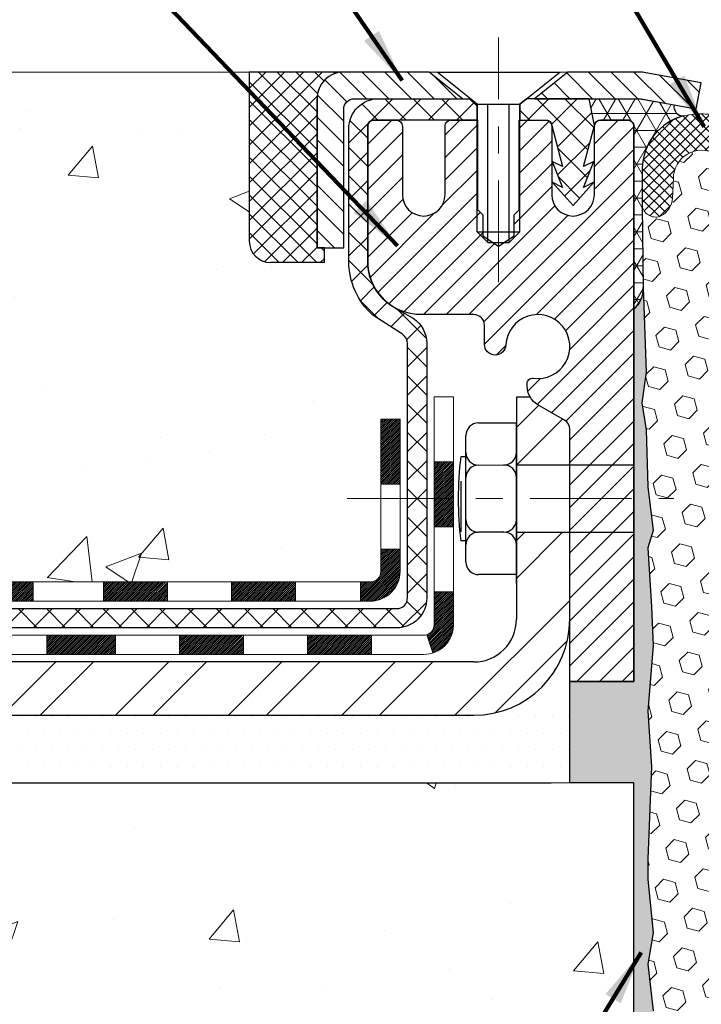
# Model space of a CAD drawing. Extents: x 268 to 2303, y 568 to 3799.
# Drawn here: x 282 to 284, y 1403 to 1407 of the extents above; entities that cross this region are included whole.
import ezdxf

# ---------------------------------------------------------------- set-up
doc = ezdxf.new("R2010")
doc.units = 0
doc.header["$LTSCALE"] = 5
doc.header["$MEASUREMENT"] = 0
doc.linetypes.add('CENTERX2', pattern=[4, 2.5, -0.5, 0.5, -0.5])
doc.layers.get('0').update_dxf_attribs({"linetype": 'CONTINUOUS'})
for name, color, linetype, lineweight in [('CENTERLINE - L', 1, 'CENTERX2', 18), ('CONCRETE - H', 130, 'CONTINUOUS', 15), ('CONCRETE - L', 132, 'CONTINUOUS', 20), ('CORNER BEAD - H', 50, 'CONTINUOUS', 15), ('CORNER BEAD - L', 52, 'CONTINUOUS', 25), ('DECK COAT - H', 20, 'CONTINUOUS', 20), ('DECK COAT - L', 22, 'CONTINUOUS', 18), ('EPOXY ADHESIVE - H', 50, 'CONTINUOUS', 15), ('EPOXY ADHESIVE - L', 52, 'CONTINUOUS', 25), ('FOAM INSERT -  H', 150, 'CONTINUOUS', 9), ('MIG CAPPING STRIP - H', 251, 'CONTINUOUS', 20), ('MIG CAPPING STRIP - L', 7, 'CONTINUOUS', 25), ('MIG FOOT - H', 251, 'CONTINUOUS', 20), ('MIG FOOT - L', 7, 'CONTINUOUS', 25), ('MIG RETAINER - H', 251, 'CONTINUOUS', 15), ('MIG RETAINER - L', 7, 'CONTINUOUS', 25), ('PVC SIDESHEET - H', 150, 'CONTINUOUS', 20), ('PVC SIDESHEET - L', 150, 'CONTINUOUS', 25), ('SCREW - L', 12, 'CONTINUOUS', 25), ('SEALANT - H', 50, 'CONTINUOUS', 15), ('SEALANT - L', 52, 'CONTINUOUS', 25), ('SETTING BED - H', 210, 'CONTINUOUS', 15), ('SETTING BED - L', 212, 'CONTINUOUS', 25), ('SILICONE BELLOWS - H', 20, 'CONTINUOUS', 15), ('SILICONE BELLOWS - L', 22, 'CONTINUOUS', 20), ('TEXT - 4', 241, 'CONTINUOUS', 25)]:
    doc.layers.add(name, color=color, linetype=linetype, lineweight=lineweight)
doc.layers.add('METAL7', color=7, linetype='CONTINUOUS')
doc.layers.add('SEALANT', color=1, linetype='CONTINUOUS')
doc.styles.add('ROMANS', font='romans', dxfattribs={"width": 0.9})
doc.dimstyles.get("Standard").update_dxf_attribs({"dimtxt": 0.18, "dimasz": 0.18, "dimexe": 0.18, "dimexo": 0.0625, "dimgap": 0.09, "dimtad": 0, "dimtih": 1, "dimtoh": 1, "dimdec": 4, "dimzin": 0, "dimdsep": 46, "dimtxsty": 'Standard', "dimcen": 0.09, "dimadec": 0, "dimazin": 0, "dimtfac": 1, "dimtdec": 4, "dimtofl": 0, "dimtmove": 0, "dimatfit": 3, "dimfxl": 1, "dimtolj": 1, "dimtzin": 0, "dimarcsym": 0})
pattern_1 = [(50, (459.4831, 1635.0841), (1.344863, -0.1176603), [0.140625, -1.546875]), (355, (459.483, 1635.0841), (-0.260159, 1.41036), [0.1125, -1.2375]), (100.45144, (459.5951, 1635.0743), (1.084704, 1.2927), [0.119513, -1.3146415]), (46.1842, (459.483, 1635.4591), (2.0010775, -0.310349), [0.210937, -2.320312]), (96.6356, (459.6498, 1635.4333), (1.752491, 1.826472), [0.17927, -1.971963]), (351.1842, (459.483, 1635.4591), (1.752491, 1.826472), [0.16875, -1.85625]), (21, (459.6706, 1635.3654), (1.1192007, -0.7549104), [0.140625, -1.546875]), (326, (459.6706, 1635.3654), (0.456216, 1.3596563), [0.1125, -1.2375]), (71.45144, (459.7638, 1635.3025), (1.575417, 0.604746), [0.119513, -1.3146415]), (37.5, (459.48306, 1635.08413), (0.0227997, 0.624176), [0, -1.2225, 0, -1.25625, 0, -1.2421875]), (7.5, (459.48306, 1635.0841), (0.4932554, 0.739522), [0, -0.71625, 0, -1.194375, 0, -0.4734375]), (327.5, (459.06494, 1635.08413), (1.0009171, -0.0422904), [0, -0.46875, 0, -1.4625, 0, -1.940625]), (317.5, (458.8774, 1635.0841), (1.093474, 0.1876968), [0, -0.609375, 0, -0.97125, 0, -1.378125])]

# ---------------------------------------------------------------- blocks, each defined once
blk = doc.blocks.new('*X12')
at = {"color": 0}
for p, q in [((1237.986, 929.296), (1237.974, 929.308)), ((1238.537, 929.178), (1238.668, 929.308)), ((1239.602, 928.475), (1240.435, 929.308)), ((1246.589, 922.461), (1239.742, 929.308)), ((1240.191, 927.296), (1242.203, 929.308)), ((1240.239, 923.808), (1245.739, 929.308)), ((1240.239, 925.576), (1243.971, 929.308)), ((1246.589, 924.229), (1241.509, 929.308)), ((1246.589, 925.997), (1243.277, 929.308)), ((1246.589, 927.765), (1245.045, 929.308)), ((1240.239, 922.041), (1246.589, 928.391)), ((1246.589, 920.694), (1240.226, 927.056)), ((1240.239, 920.273), (1246.589, 926.623)), ((1246.589, 918.926), (1240.239, 925.276)), ((1240.239, 918.505), (1246.589, 924.855)), ((1246.589, 917.158), (1240.239, 923.508)), ((1240.239, 916.737), (1246.589, 923.087)), ((1246.589, 915.39), (1240.239, 921.74)), ((1240.239, 914.97), (1246.589, 921.32)), ((1246.589, 913.623), (1240.239, 919.973)), ((1240.239, 913.202), (1246.589, 919.552)), ((1246.193, 912.25), (1240.239, 918.205)), ((1240.249, 911.445), (1246.589, 917.784)), ((1245.151, 911.525), (1240.239, 916.437)), ((1242.017, 911.445), (1246.589, 916.016)), ((1243.463, 911.445), (1240.239, 914.669)), ((1243.785, 911.445), (1246.589, 914.248)), ((1239.539, 912.502), (1239.845, 912.808)), ((1241.696, 911.445), (1240.239, 912.901)), ((1239.928, 911.445), (1239.539, 911.834))]:
    blk.add_line(p, q, dxfattribs=at)
blk = doc.blocks.new('*X11')
at = {"color": 0}
for p, q in [((1133.863, 902.604), (1131.388, 905.08)), ((1135.984, 902.604), (1133.484, 905.104)), ((1138.106, 902.604), (1135.606, 905.104)), ((1140.227, 902.604), (1137.727, 905.104)), ((1155.076, 902.604), (1152.648, 905.032)), ((1157.198, 902.604), (1154.698, 905.104)), ((1159.319, 902.604), (1156.819, 905.104)), ((1161.869, 902.176), (1158.94, 905.104)), ((1132.033, 902.313), (1129.972, 904.374)), ((1142.348, 902.604), (1140.288, 904.665)), ((1164.461, 901.705), (1161.356, 904.81)), ((1165.076, 903.211), (1163.948, 904.339)), ((1152.955, 902.604), (1151.47, 904.089)), ((1131.739, 900.486), (1129.264, 902.961)), ((1150.834, 902.604), (1150.291, 903.147)), ((1131.739, 898.365), (1129.239, 900.865)), ((1131.739, 896.244), (1129.239, 898.744)), ((1131.739, 894.122), (1129.239, 896.622)), ((1131.739, 892.001), (1129.239, 894.501)), ((1131.739, 889.88), (1129.239, 892.38)), ((1130.893, 888.604), (1129.239, 890.258))]:
    blk.add_line(p, q, dxfattribs=at)

msp = doc.modelspace()

# ---------------------------------------------------------------- hatches: boundary and pattern name
at = {"layer": 'CONCRETE - H'}
h = msp.add_hatch(dxfattribs=at)
h.set_pattern_fill('AR-CONC', color=256, scale=0.1875)
h.set_pattern_definition(pattern_1)
edge = h.paths.add_edge_path()
edge.add_spline(control_points=[(277.99385, 1406.77427), (277.45451, 1406.78007), (280.68001, 1404.83806), (276.84164, 1405.18517), (276.99811, 1404.14927)], knot_values=[0, 0, 0, 0, 1.430035, 3.8353828, 3.8353828, 3.8353828, 3.8353828], degree=3, periodic=0)
edge.add_line((276.99811, 1404.14927), (277.45423, 1404.14927))
edge.add_line((277.45423, 1404.14927), (277.45423, 1404.2477))
edge.add_line((277.45423, 1404.2477), (277.45423, 1404.31856))
edge.add_line((277.45423, 1404.31856), (278.12391, 1404.31856))
edge.add_arc((278.12391, 1404.35793), 0.03937, 270, 300)
edge.add_line((278.1436, 1404.32384), (278.27936, 1404.40222))
edge.add_arc((278.33448, 1404.30675), 0.11024, 90, 120, ccw=False)
edge.add_line((278.33448, 1404.41699), (279.25299, 1404.41699))
edge.add_line((279.25299, 1404.41699), (280.04911, 1404.87663))
edge.add_arc((280.10423, 1404.78116), 0.11024, 90, 120, ccw=False)
edge.add_line((280.10423, 1404.8914), (280.25053, 1404.8914))
edge.add_arc((280.25053, 1404.93077), 0.03937, 270, 315)
edge.add_line((280.27837, 1404.90293), (280.39484, 1405.01939))
edge.add_arc((280.64454, 1404.76969), 0.35313, 103.902, 135, ccw=False)
edge.add_arc((280.93383, 1403.60092), 1.55717, 76.098, 103.902, ccw=False)
edge.add_arc((281.22311, 1404.76969), 0.35313, 45, 76.098, ccw=False)
edge.add_line((281.47281, 1405.01939), (281.58928, 1404.90293))
edge.add_arc((281.61712, 1404.93077), 0.03937, 225, 270)
edge.add_line((281.61712, 1404.8914), (281.84997, 1404.8914))
edge.add_line((281.84997, 1404.8914), (283.13902, 1404.8914))
edge.add_arc((283.13902, 1404.9314), 0.04, 270, 360)
edge.add_line((283.17902, 1404.9314), (283.17902, 1405.01293))
edge.add_line((283.17902, 1405.01293), (283.17902, 1405.49291))
edge.add_line((283.17902, 1405.49291), (283.24988, 1405.49291))
edge.add_line((283.24988, 1405.49291), (283.27744, 1405.49291))
edge.add_line((283.27744, 1405.49291), (283.27744, 1405.77227))
edge.add_arc((283.23744, 1405.77227), 0.04, 0, 57.09685)
edge.add_line((283.25917, 1405.80586), (283.14959, 1405.87676))
edge.add_arc((283.32728, 1406.07545), 0.26656, 180, 228.19385, ccw=False)
edge.add_line((283.06072, 1406.07545), (283.06072, 1406.12463))
edge.add_line((283.06072, 1406.12463), (283.04185, 1406.12466))
edge.add_line((283.04185, 1406.12466), (282.97098, 1406.12466))
edge.add_line((282.97098, 1406.12466), (282.97098, 1406.07097))
edge.add_line((282.97098, 1406.07097), (282.75004, 1406.07414))
edge.add_arc((282.77216, 1406.14971), 0.07874, 180, 253.68378, ccw=False)
edge.add_line((282.69342, 1406.14971), (282.69342, 1406.2742))
edge.add_line((282.69342, 1406.2742), (282.69342, 1406.2547))
edge.add_line((282.69342, 1406.2547), (282.69342, 1406.77427))
edge.add_line((282.69342, 1406.77427), (278.54406, 1406.77427))
edge.add_line((278.54406, 1406.77427), (277.99385, 1406.77427))
h = msp.add_hatch(dxfattribs=at)
h.set_pattern_fill('AR-CONC', color=256, scale=0.1875)
h.set_pattern_definition(pattern_1)
edge = h.paths.add_edge_path()
edge.add_line((276.99811, 1404.14927), (280.7036, 1404.14927))
edge.add_line((280.7036, 1404.14927), (280.7036, 1403.36672))
edge.add_line((280.7036, 1403.36672), (280.96919, 1403.43962))
edge.add_line((280.96919, 1403.43962), (280.85894, 1403.33617))
edge.add_line((280.85894, 1403.33617), (281.17109, 1403.38559))
edge.add_line((281.17109, 1403.38559), (281.17109, 1404.14927))
edge.add_line((281.17109, 1404.14927), (284.11271, 1404.14927))
edge.add_line((284.11271, 1404.14927), (284.11271, 1402.13592))
edge.add_spline(control_points=[(284.04406, 1402.13592), (283.5638, 1402.15438), (282.66118, 1402.01313), (281.38438, 1403.12823), (279.44961, 1402.97856), (278.20425, 1403.82281), (277.04979, 1403.8763), (276.99811, 1404.14927)], knot_values=[0, 0, 0, 0, 1.4556203, 2.4915108, 4.8164332, 6.6311702, 7.4093106, 7.4093106, 7.4093106, 7.4093106], degree=3, periodic=0)
at = {"layer": 'CORNER BEAD - H'}
h = msp.add_hatch(dxfattribs=at)
h.set_pattern_fill('NET3', color=256, scale=0.5, style=0)
h.set_pattern_definition([(0, (1.3295, 31.62148), (0, 0.0625), []), (60, (1.3295, 31.62148), (-0.0541265877, 0.03125), []), (120, (1.3295, 31.62148), (-0.0541265877, -0.03125), [])])
edge = h.paths.add_edge_path()
edge.add_arc((284.29534, 1406.64684), 0.0345, 169.76643, 272.56802)
edge.add_arc((284.34706, 1406.41557), 0.2031, 104.30326, 179.60919)
edge.add_line((284.14396, 1406.41696), (284.14396, 1406.27742))
edge.add_line((284.14396, 1406.27742), (284.14703, 1405.9789))
edge.add_arc((284.04807, 1405.97428), 0.09907, -49.27056, 2.67594, ccw=False)
edge.add_line((284.11271, 1405.8992), (284.11271, 1406.57342))
edge.add_arc((284.08923, 1406.57362), 0.02348, 359.49339, 450.34751)
edge.add_line((284.08909, 1406.5971), (283.99067, 1406.5971))
edge.add_arc((283.99067, 1406.57348), 0.02362, 90, 170.53768)
edge.add_line((283.96737, 1406.57737), (283.94736, 1406.67584))
edge.add_line((283.94736, 1406.67584), (284.12769, 1406.67584))
edge.add_arc((284.12836, 1406.58962), 0.08623, 83.02767, 90.44672, ccw=False)
edge.add_line((284.13883, 1406.67521), (284.26139, 1406.65297))
at = {"layer": 'DECK COAT - H'}
h = msp.add_hatch(dxfattribs=at)
h.set_pattern_fill('ANSI31', color=256, scale=0.03937, style=0)
h.set_pattern_definition([(45, (104.326535, 1197.295277), (-0.00347985621, 0.00347985621), [])])
h.paths.add_polyline_path([(278.18377, 1404.22014), (277.94755, 1404.22014), (277.94755, 1404.14927), (278.18377, 1404.14927)])
h.paths.add_polyline_path([(277.92667, 1404.31856), (277.69045, 1404.31856), (277.69045, 1404.2477), (277.92667, 1404.2477)])
h.paths.add_polyline_path([(277.71133, 1404.22014), (277.47511, 1404.22014), (277.47511, 1404.14927), (277.71133, 1404.14927)])
h.paths.add_polyline_path([(279.99068, 1404.53376), (279.95525, 1404.59513), (279.7571, 1404.48073), (279.79253, 1404.41936)])
h.paths.add_polyline_path([(279.58153, 1404.29754), (279.5461, 1404.35891), (279.34153, 1404.2408), (279.37696, 1404.17943)])
h.paths.add_polyline_path([(279.12865, 1404.22014), (278.89243, 1404.22014), (278.89243, 1404.14927), (279.12865, 1404.14927)])
h.paths.add_polyline_path([(278.65621, 1404.22014), (278.41999, 1404.22014), (278.41999, 1404.14927), (278.65621, 1404.14927)])
h.paths.add_polyline_path([(279.29756, 1404.36089), (279.33069, 1404.38002), (279.29526, 1404.44139), (279.25299, 1404.41699), (279.08338, 1404.41699), (279.08338, 1404.34612), (279.24244, 1404.34612, 0.1316525)])
h.paths.add_polyline_path([(278.84716, 1404.41699), (278.61094, 1404.41699), (278.61094, 1404.34612), (278.84716, 1404.34612)])
h.paths.add_polyline_path([(278.37472, 1404.41699), (278.33448, 1404.41699, 0.1316525), (278.27936, 1404.40222), (278.1436, 1404.32384), (278.17903, 1404.26246), (278.31479, 1404.34085, -0.1316525), (278.33448, 1404.34612), (278.37472, 1404.34612)])
h.paths.add_polyline_path([(281.89596, 1404.8914), (281.61712, 1404.8914, -0.0214417), (281.61375, 1404.89154), (281.61375, 1404.82058, 0.0076485), (281.61712, 1404.82053), (281.89596, 1404.82053)])
h.paths.add_polyline_path([(283.24988, 1405.49291), (283.17902, 1405.49291), (283.17902, 1405.25293), (283.24988, 1405.25291)])
h.paths.add_polyline_path([(283.44673, 1405.33473), (283.37587, 1405.33473), (283.37587, 1405.19944), (283.44673, 1405.19944)])
h.paths.add_polyline_path([(283.44673, 1405.19944), (283.37587, 1405.19944), (283.37587, 1405.09473), (283.44673, 1405.09473)])
h.paths.add_polyline_path([(283.24988, 1405.01291), (283.17902, 1405.01293), (283.17902, 1404.9314, -0.4142136), (283.13902, 1404.8914), (283.1035, 1404.8914), (283.1035, 1404.82053), (283.13988, 1404.82053, 0.4142136), (283.24988, 1404.93053)])
h.paths.add_polyline_path([(283.44673, 1404.73368), (283.44673, 1404.85473), (283.37587, 1404.85473), (283.37587, 1404.73455, -0.3230066), (283.34849, 1404.69659), (283.37093, 1404.62913, 0.3243839)])
h.paths.add_polyline_path([(283.14421, 1404.69455), (282.90799, 1404.69455), (282.90799, 1404.62368), (283.14421, 1404.62368)])
h.paths.add_polyline_path([(282.8635, 1404.8914), (282.62728, 1404.8914), (282.62728, 1404.82053), (282.8635, 1404.82053)])
h.paths.add_polyline_path([(282.67177, 1404.69455), (282.43555, 1404.69455), (282.43555, 1404.62368), (282.67177, 1404.62368)])
h.paths.add_polyline_path([(282.39106, 1404.8914), (282.15484, 1404.8914), (282.15484, 1404.82053), (282.39106, 1404.82053)])
h.paths.add_polyline_path([(282.19933, 1404.69494), (281.96917, 1404.69503), (281.94601, 1404.695), (281.94601, 1404.62368), (281.99246, 1404.62368), (282.19933, 1404.62368)])
h.paths.add_polyline_path([(281.65824, 1404.69468), (281.53567, 1404.69455, -0.1994883), (281.50774, 1404.70608), (281.46905, 1404.74477), (281.41894, 1404.69466), (281.45763, 1404.65597, 0.1989124), (281.53558, 1404.62368), (281.65824, 1404.62368)])
h.paths.add_polyline_path([(281.30796, 1405.11248, 0.0131322), (281.22808, 1405.13004), (281.21469, 1405.06045, -0.0131322), (281.29093, 1405.04369, -0.1237367), (281.41241, 1404.97907), (281.45994, 1405.03164, 0.1237367)])
h.paths.add_polyline_path([(281.2862, 1404.91268, 0.0432464), (281.26066, 1404.9214, 0.0407036), (281.04242, 1404.9569), (281.03676, 1404.88626, -0.0407036), (281.24363, 1404.85261, -0.0432464), (281.25759, 1404.84784)])
h.paths.add_polyline_path([(280.98789, 1405.15715, 0.008681), (280.93383, 1405.15809), (280.93383, 1405.08723, -0.008681), (280.98543, 1405.08633)])
h.paths.add_polyline_path([(280.93383, 1405.15809, 0.030175), (280.74639, 1405.14677), (280.75492, 1405.07642, -0.030175), (280.93383, 1405.08723)])
h.paths.add_polyline_path([(280.79989, 1404.95463, 0.0360194), (280.60699, 1404.9214, 0.0935602), (280.55427, 1404.89727), (280.5952, 1404.83942, -0.0935602), (280.62402, 1404.85261, -0.0360194), (280.80687, 1404.88411)])
h.paths.add_polyline_path([(280.53587, 1405.0302), (280.50858, 1405.0956, 0.0978581), (280.39484, 1405.01939), (280.3155, 1404.94005), (280.36561, 1404.88994), (280.44495, 1404.96928, -0.0978581)])
h.paths.add_polyline_path([(280.38148, 1404.72764), (280.35991, 1404.70608, -0.1989124), (280.33207, 1404.69455), (280.18483, 1404.69455), (280.18483, 1404.62368), (280.33207, 1404.62368, 0.1989124), (280.41002, 1404.65597), (280.43159, 1404.67753)])
h.paths.add_polyline_path([(280.08454, 1404.81526, -0.1316525), (280.10423, 1404.82053), (280.13951, 1404.82053), (280.13951, 1404.8914), (280.10423, 1404.8914, 0.1316525), (280.04911, 1404.87663), (279.90898, 1404.79572), (279.94441, 1404.73435)])
h.paths.add_polyline_path([(279.73984, 1404.61624), (279.7044, 1404.67761), (279.49983, 1404.5595), (279.53526, 1404.49813)])
at = {"layer": 'EPOXY ADHESIVE - H'}
h = msp.add_hatch(dxfattribs=at)
h.set_pattern_fill('AR-SAND', color=256, scale=0.03937)
h.set_pattern_definition([(37.5, (0, 0), (-0.0024800535, 0.0758592035), [0, -0.0598425197, 0, -0.0669291339, 0, -0.063976378]), (7.5, (0, 0), (0.069676248, 0.111108113), [0, -0.0322834646, 0, -0.0539370079, 0, -0.0206692913]), (327.5, (-0.048425, 0), (0.1226040103, 0.0002227974), [0, -0.0196850394, 0, -0.0708661417, 0, -0.092519685]), (317.5, (-0.04843, 0), (0.118351441, 0.034554156), [0, -0.0098425197, 0, -0.046456693, 0, -0.0531496063])])
h.paths.add_polyline_path([(284.184, 1404.65737), (284.17759, 1404.80016), (284.16477, 1405.01794), (284.184, 1405.082), (284.1699, 1405.19944), (284.11271, 1405.19944), (284.11271, 1404.5242), (283.87649, 1404.5242), (283.87649, 1404.14927), (284.11271, 1404.14927), (284.11271, 1401.82369), (284.14396, 1401.82369), (284.14396, 1401.96323), (284.14283, 1402.04763), (284.13658, 1402.14818), (284.14284, 1402.22638), (284.13971, 1402.32021), (284.15067, 1402.39997), (284.14597, 1402.47035), (284.15692, 1402.55793), (284.14671, 1402.69634), (284.15039, 1402.7742), (284.14245, 1402.82336), (284.14396, 1402.9631), (284.184, 1403.3077), (284.16477, 1403.48064), (284.184, 1403.59594), (284.16477, 1403.79451), (284.16477, 1403.8695), (284.17759, 1404.20899), (284.16477, 1404.41396)])
h.paths.add_polyline_path([(284.15836, 1405.45351), (284.14166, 1405.55246), (284.15863, 1405.66584), (284.14711, 1405.97691, -0.2255379), (284.11271, 1405.8992), (284.11271, 1405.19944), (284.1699, 1405.19944), (284.16477, 1405.24213)])
at = {"layer": 'FOAM INSERT -  H'}
h = msp.add_hatch(dxfattribs=at)
h.set_pattern_fill('HEX', color=256, scale=0.35, angle=45, style=0)
h.set_pattern_definition([(45, (1.38456, 31.62148), (-0.053582588, 0.053582588), [0.04375, -0.0875]), (165, (1.38456, 31.62148), (-0.0196125885, -0.0731951766), [0.04375, -0.0875]), (105, (1.415495, 31.65242), (-0.0731951766, -0.0196125885), [0.04375, -0.0875])])
h.paths.add_polyline_path([(284.56066, 1405.01794), (284.54142, 1405.082), (284.56066, 1405.24213), (284.56707, 1405.45351), (284.58377, 1405.55246), (284.56679, 1405.66584), (284.57839, 1405.9789), (284.58146, 1406.27742, -0.4595787), (284.51121, 1406.24293, -0.2464522), (284.47009, 1406.30902), (284.46651, 1406.38104, 1.0076221), (284.25892, 1406.38104), (284.25553, 1406.31295, -0.2589483), (284.21422, 1406.24293, -0.4595787), (284.14396, 1406.27742), (284.14577, 1405.9907, -0.0299829), (284.14703, 1405.9789), (284.15863, 1405.66584), (284.14166, 1405.55246), (284.15836, 1405.45351), (284.16477, 1405.24213), (284.184, 1405.082), (284.16477, 1405.01794), (284.17759, 1404.80016), (284.184, 1404.65737), (284.16477, 1404.41396), (284.17759, 1404.20899), (284.16477, 1403.8695), (284.16477, 1403.79451), (284.184, 1403.59594), (284.16477, 1403.48064), (284.184, 1403.3077), (284.14396, 1402.9631), (284.14245, 1402.82336), (284.15039, 1402.7742), (284.14671, 1402.69634), (284.15692, 1402.55793), (284.14597, 1402.47035), (284.15067, 1402.39997), (284.13971, 1402.32021), (284.14284, 1402.22638), (284.13658, 1402.14818), (284.14283, 1402.04763), (284.14396, 1401.96323, -0.4595787), (284.21422, 1401.99772, -0.2464522), (284.25533, 1401.93163), (284.25892, 1401.85961, 1.0076221), (284.46651, 1401.85961), (284.4699, 1401.9277, -0.2589483), (284.51121, 1401.99772, -0.4595787), (284.58146, 1401.96323), (284.5826, 1402.04763), (284.58885, 1402.14818), (284.58259, 1402.22638), (284.58572, 1402.32021), (284.57476, 1402.39997), (284.57946, 1402.47035), (284.5685, 1402.55793), (284.57872, 1402.69634), (284.57504, 1402.7742), (284.58298, 1402.82336), (284.58146, 1402.9631), (284.54142, 1403.3077), (284.56066, 1403.48064), (284.54142, 1403.59594), (284.56066, 1403.79451), (284.56066, 1403.8695), (284.54784, 1404.20899), (284.56066, 1404.41396), (284.54142, 1404.65737), (284.54784, 1404.80016)])
at = {"layer": 'MIG FOOT - H'}
h = msp.add_hatch(dxfattribs=at)
h.set_pattern_fill('ANSI32', color=256, scale=0.787402, style=0)
h.set_pattern_definition([(45, (104.32654, 1197.29528), (-0.20879137, 0.20879137), []), (45, (104.46573, 1197.29528), (-0.20879137, 0.20879137), [])])
h.paths.add_polyline_path([(280.71508, 1404.59612), (280.18383, 1404.59612), (280.18383, 1404.39927), (280.71508, 1404.39927)])
h.paths.add_polyline_path([(283.87649, 1404.7536), (283.87649, 1404.75362), (283.87649, 1405.07498), (283.67964, 1405.07498), (283.67964, 1404.91959), (283.67964, 1404.7536, -0.4142136), (283.52216, 1404.59612), (281.15258, 1404.59612), (281.15258, 1404.39927), (283.52216, 1404.39927, 0.4142141)])
h.paths.add_polyline_path([(283.87649, 1405.45472, 0.2679199), (283.85681, 1405.48881), (283.75838, 1405.54564, -0.1284382), (283.73007, 1405.5736), (283.67964, 1405.5736), (283.67964, 1405.32391), (283.87649, 1405.32391)])
at = {"layer": 'MIG RETAINER - H'}
h = msp.add_hatch(dxfattribs=at)
h.set_pattern_fill('ANSI31', color=256, scale=0.472441, style=0)
h.set_pattern_definition([(45, (-2945.599376, -198.743695), (-0.0417582745, 0.0417582745), [])])
edge = h.paths.add_edge_path()
edge.add_line((283.15405, 1406.5971), (283.23476, 1406.5971))
edge.add_arc((283.23476, 1406.57348), 0.02362, 0, 90, ccw=False)
edge.add_line((283.25838, 1406.57348), (283.25838, 1406.32151))
edge.add_arc((283.33712, 1406.32151), 0.07874, 180, 360)
edge.add_line((283.41586, 1406.32151), (283.41586, 1406.57348))
edge.add_arc((283.43949, 1406.57348), 0.02362, 90, 180, ccw=False)
edge.add_line((283.43949, 1406.5971), (283.53557, 1406.5971))
edge.add_line((283.53557, 1406.5971), (283.53557, 1406.26621))
edge.add_line((283.53557, 1406.26621), (283.55486, 1406.24688))
edge.add_line((283.55486, 1406.24688), (283.55486, 1406.16973))
edge.add_line((283.55486, 1406.16973), (283.61271, 1406.13116))
edge.add_line((283.61271, 1406.13116), (283.67057, 1406.16973))
edge.add_line((283.67057, 1406.16973), (283.67057, 1406.24688))
edge.add_line((283.67057, 1406.24688), (283.68986, 1406.26616))
edge.add_line((283.68986, 1406.26616), (283.68986, 1406.5971))
edge.add_line((283.68986, 1406.5971), (283.78594, 1406.5971))
edge.add_arc((283.78594, 1406.57348), 0.02362, 0, 90, ccw=False)
edge.add_line((283.80956, 1406.57348), (283.80956, 1406.32151))
edge.add_arc((283.8883, 1406.32151), 0.07874, 180, 360)
edge.add_line((283.96704, 1406.32151), (283.96704, 1406.57348))
edge.add_arc((283.99067, 1406.57348), 0.02362, 90, 180, ccw=False)
edge.add_line((283.99067, 1406.5971), (284.08909, 1406.5971))
edge.add_arc((284.08909, 1406.57348), 0.02362, 0, 90, ccw=False)
edge.add_line((284.11271, 1406.57348), (284.11271, 1404.52427))
edge.add_line((284.11271, 1404.52427), (283.87649, 1404.52427))
edge.add_line((283.87649, 1404.52427), (283.87649, 1405.45472))
edge.add_arc((283.83712, 1405.45472), 0.03937, 360, 420)
edge.add_line((283.85681, 1405.48881), (283.75838, 1405.54564))
edge.add_arc((283.79775, 1405.61383), 0.07874, 180, 240, ccw=False)
edge.add_line((283.71901, 1405.61383), (283.71901, 1405.62411))
edge.add_arc((283.7387, 1405.62411), 0.01969, 81.78679, 180, ccw=False)
edge.add_arc((283.75838, 1405.76049), 0.11811, 261.78679, 537.04024)
edge.add_arc((283.60111, 1405.76862), 0.03937, 270, 357.04024, ccw=False)
edge.add_line((283.60111, 1405.72925), (283.6009, 1405.72925))
edge.add_arc((283.6009, 1405.76862), 0.03937, 180, 270, ccw=False)
edge.add_line((283.56153, 1405.76862), (283.56153, 1405.83923))
edge.add_arc((283.52216, 1405.83923), 0.03937, 0, 90)
edge.add_line((283.52216, 1405.8786), (283.32728, 1405.8786))
edge.add_arc((283.32728, 1406.07545), 0.19685, 180, 270, ccw=False)
edge.add_line((283.13043, 1406.07545), (283.13043, 1406.57348))
edge.add_arc((283.15405, 1406.57348), 0.02362, 90, 180, ccw=False)
at = {"layer": 'PVC SIDESHEET - H'}
h = msp.add_hatch(dxfattribs=at)
h.set_pattern_fill('ANSI37', color=256, scale=0.590551)
h.set_pattern_definition([(45, (104.326535, 1197.29528), (-0.052197843, 0.052197843), []), (135, (104.326535, 1197.29528), (-0.052197843, -0.052197843), [])])
edge = h.paths.add_edge_path()
edge.add_line((280.93383, 1405.05967), (280.93383, 1404.9888))
edge.add_arc((280.93383, 1403.60092), 1.38788, 76.098, 90, ccw=False)
edge.add_arc((281.22311, 1404.76969), 0.18384, 45, 76.098, ccw=False)
edge.add_line((281.35311, 1404.89969), (281.4984, 1404.75439))
edge.add_arc((281.57635, 1404.83234), 0.11024, 225, 270)
edge.add_line((281.57635, 1404.7221), (281.95388, 1404.7221))
edge.add_line((281.95388, 1404.7221), (283.23831, 1404.7221))
edge.add_arc((283.23831, 1404.8321), 0.11, 270, 360)
edge.add_line((283.34831, 1404.8321), (283.34831, 1405.77275))
edge.add_arc((283.23831, 1405.77275), 0.11, 0, 57.09685)
edge.add_line((283.29806, 1405.8651), (283.23711, 1405.90047))
edge.add_arc((283.32861, 1406.07626), 0.19818, 180.30259, 242.50334, ccw=False)
edge.add_line((283.13043, 1406.07522), (283.13043, 1406.57333))
edge.add_arc((283.15405, 1406.57348), 0.02362, 90.14134, 180.3705, ccw=False)
edge.add_line((283.15399, 1406.5971), (283.53397, 1406.5971))
edge.add_line((283.53397, 1406.5971), (283.53397, 1406.65616))
edge.add_line((283.53397, 1406.65616), (283.50937, 1406.67584))
edge.add_line((283.50937, 1406.67584), (283.17096, 1406.67584))
edge.add_arc((283.17096, 1406.56561), 0.11024, 90, 175.98402)
edge.add_line((283.06099, 1406.57333), (283.06072, 1406.07513))
edge.add_arc((283.32728, 1406.07545), 0.26656, 180.06852, 228.19385)
edge.add_line((283.14959, 1405.87676), (283.25917, 1405.80586))
edge.add_arc((283.23744, 1405.77227), 0.04, 0, 57.09685, ccw=False)
edge.add_line((283.27744, 1405.77227), (283.27744, 1404.83297))
edge.add_arc((283.23744, 1404.83297), 0.04, -90, 0, ccw=False)
edge.add_line((283.23744, 1404.79297), (281.9578, 1404.79297))
edge.add_line((281.9578, 1404.79297), (281.57635, 1404.79297))
edge.add_arc((281.57635, 1404.83234), 0.03937, 225, 270, ccw=False)
edge.add_line((281.54851, 1404.8045), (281.40322, 1404.9498))
edge.add_arc((281.22311, 1404.76969), 0.25471, 45, 76.098)
edge.add_arc((280.93383, 1403.60092), 1.45875, 76.098, 90)
edge = h.paths.add_edge_path()
edge.add_arc((280.1306, 1404.68273), 0.03937, 90, 120, ccw=False)
edge.add_line((280.1306, 1404.7221), (280.2913, 1404.7221))
edge.add_arc((280.2913, 1404.83234), 0.11024, 270, 315)
edge.add_line((280.36925, 1404.75439), (280.51455, 1404.89969))
edge.add_arc((280.64454, 1404.76969), 0.18384, 103.902, 135, ccw=False)
edge.add_arc((280.93383, 1403.60092), 1.38788, 90, 103.902, ccw=False)
edge.add_line((280.93383, 1404.9888), (280.93383, 1405.05967))
edge.add_arc((280.93383, 1403.60092), 1.45875, 90, 103.902)
edge.add_arc((280.64454, 1404.76969), 0.25471, 103.902, 135)
edge.add_line((280.46444, 1404.9498), (280.31914, 1404.8045))
edge.add_arc((280.2913, 1404.83234), 0.03937, 270, 315, ccw=False)
edge.add_line((280.2913, 1404.79297), (280.1306, 1404.79297))
edge.add_arc((280.1306, 1404.68273), 0.11024, 90, 120)
edge.add_line((280.07548, 1404.7782), (279.2885, 1404.32384))
edge.add_arc((279.26881, 1404.35793), 0.03937, 270, 300, ccw=False)
edge.add_line((279.26881, 1404.31856), (278.32393, 1404.31856))
edge.add_line((278.32393, 1404.31856), (278.32393, 1404.2477))
edge.add_line((278.32393, 1404.2477), (279.26881, 1404.2477))
edge.add_arc((279.26881, 1404.35793), 0.11024, 270, 300)
edge.add_line((279.32393, 1404.26246), (280.11092, 1404.71683))
h = msp.add_hatch(dxfattribs=at)
h.set_pattern_fill('ANSI37', color=256, scale=0.590551, style=0)
h.set_pattern_definition([(45, (-2945.59938, -198.743695), (-0.0521978431, 0.0521978431), []), (135, (-2945.59938, -198.743695), (-0.0521978431, -0.0521978431), [])])
h.paths.add_polyline_path([(283.94736, 1406.67584), (283.71606, 1406.67584), (283.69145, 1406.65616), (283.69145, 1406.5971), (283.78594, 1406.5971), (283.78988, 1406.5971, -0.4142136), (283.80956, 1406.57742), (283.84973, 1406.42522), (283.81116, 1406.44451), (283.84973, 1406.34808), (283.81116, 1406.36737), (283.8883, 1406.28214), (283.96545, 1406.36737), (283.92688, 1406.34808), (283.96545, 1406.44451), (283.92688, 1406.42522), (283.96704, 1406.57742)])
at = {"layer": 'SETTING BED - H', "linetype": 'Continuous'}
h = msp.add_hatch(dxfattribs=at)
h.set_pattern_fill('DOTS', color=256, scale=0.98425, style=0)
h.set_pattern_definition([(7e-15, (272.12281, 1394.798267), (0.03075781, 0.06151562), [0, -0.06151562])])
h.paths.add_polyline_path([(281.17109, 1404.14927), (281.17109, 1403.38559), (281.12668, 1403.37619), (281.12668, 1404.59612), (281.17109, 1404.59612), (281.17109, 1404.39927), (283.87632, 1404.39925), (283.87667, 1404.14927)])
h.paths.add_polyline_path([(280.74097, 1404.59612), (280.7036, 1404.59612), (280.7036, 1404.39927), (279.81286, 1404.39927), (279.37984, 1404.14927), (280.7036, 1404.14927), (280.7036, 1403.36701), (280.74097, 1403.37658)])
at = {"layer": 'SILICONE BELLOWS - H', "lineweight": 18}
h = msp.add_hatch(dxfattribs=at)
h.set_pattern_fill('ANSI37', color=256, scale=0.216118, style=0)
h.set_pattern_definition([(45, (-25.499406, -2.728432), (-0.0191023361, 0.0191023361), []), (135, (-25.499406, -2.728432), (-0.0191023361, -0.0191023361), [])])
h.paths.add_polyline_path([(284.38883, 1406.61839, 0.0457431), (284.3366, 1406.61839, 0.3973948), (284.14396, 1406.41696), (284.14396, 1406.27742, 0.4595787), (284.21422, 1406.24293, 0.2464522), (284.25533, 1406.30902), (284.25892, 1406.38104, -1.0076221), (284.46651, 1406.38104), (284.47009, 1406.30902, 0.2464522), (284.51121, 1406.24293, 0.4595787), (284.58146, 1406.27742), (284.58146, 1406.41696, 0.3972623)])

# ---------------------------------------------------------------- linework, layer by layer
at = {"layer": 'CENTERLINE - L', "ltscale": 0.03}
for p, q in [((283.61271, 1405.99887), (283.61271, 1406.9019)), ((283.05472, 1405.19944), (284.2601, 1405.19944))]:
    msp.add_line(p, q, dxfattribs=at)
at = {"layer": 'CONCRETE - L'}
for p, q in [((284.11271, 1406.77427), (275.77917, 1406.77427)), ((284.11271, 1404.14927), (281.17109, 1404.14927)), ((284.11271, 1404.14927), (284.11271, 1402.13592))]:
    msp.add_line(p, q, dxfattribs=at)
at = {"layer": 'CORNER BEAD - L'}
msp.add_lwpolyline([(284.26139, 1406.65297, 0.4812761), (284.29688, 1406.61238, 0.341087), (284.14396, 1406.41696), (284.14396, 1406.27742), (284.14711, 1405.97691, -0.2255379), (284.11271, 1405.8992), (284.11271, 1406.57348, 0.4177796), (284.08909, 1406.5971), (283.99067, 1406.5971, 0.3754696), (283.96737, 1406.57737), (283.94736, 1406.67584), (284.13179, 1406.67584, -0.0224707), (284.15025, 1406.67309)], format="xyb", close=True, dxfattribs=at)
at = {"layer": 'DECK COAT - L'}
for p, q in [((283.44673, 1405.09473), (283.37587, 1405.09473)), ((283.17902, 1405.01293), (283.24988, 1405.01291)), ((281.89596, 1404.89154), (281.89596, 1404.82058)), ((282.15484, 1404.8914), (282.15484, 1404.82053)), ((282.39106, 1404.8914), (282.39106, 1404.82053)), ((282.62728, 1404.8914), (282.62728, 1404.82053)), ((282.8635, 1404.8914), (282.8635, 1404.82053)), ((283.1035, 1404.8914), (283.1035, 1404.82053)), ((283.44673, 1404.85473), (283.37587, 1404.85473)), ((281.94601, 1404.695), (281.94601, 1404.62368)), ((282.19933, 1404.69494), (282.19933, 1404.62368)), ((282.43555, 1404.69455), (282.43555, 1404.62368)), ((282.67177, 1404.69455), (282.67177, 1404.62368)), ((282.90799, 1404.69455), (282.90799, 1404.62368)), ((283.14421, 1404.69455), (283.14421, 1404.62368)), ((283.34849, 1404.69659), (283.37093, 1404.62913))]:
    msp.add_line(p, q, dxfattribs=at)
for points in [[(281.53558, 1404.62368), (281.99246, 1404.62368), (281.94601, 1404.62368), (281.94601, 1404.695), (281.96917, 1404.69503), (283.33587, 1404.69455, 0.4142136), (283.37587, 1404.73455), (283.37587, 1405.57473), (283.44673, 1405.57473), (283.44673, 1404.73368, -0.4142136), (283.33673, 1404.62368), (281.99246, 1404.62368), (282.19933, 1404.62368), (282.19933, 1404.69494), (281.96917, 1404.69503), (281.53558, 1404.69455, -0.1989124)], [(281.61712, 1404.8914), (281.91145, 1404.8914), (283.13902, 1404.8914, 0.4142136), (283.17902, 1404.9314), (283.17902, 1405.49291), (283.24988, 1405.49291), (283.24988, 1404.93053, -0.4142136), (283.13988, 1404.82053), (281.91145, 1404.82053), (281.61712, 1404.82053, -0.1989124)], [(283.37587, 1404.73455), (283.37587, 1404.85473), (283.44673, 1404.85473), (283.44673, 1404.73368, -0.3243839), (283.37093, 1404.62913), (283.34849, 1404.69659, 0.3230066), (283.37587, 1404.73455, -0.1730896)]]:
    msp.add_lwpolyline(points, format="xyb", dxfattribs=at)
for points in [[(283.24988, 1405.49291), (283.17902, 1405.49291), (283.17902, 1405.25293), (283.24988, 1405.25291)], [(283.44673, 1405.33473), (283.37587, 1405.33473), (283.37587, 1405.09473), (283.44673, 1405.09473)], [(282.39106, 1404.8914), (282.15484, 1404.8914), (282.15484, 1404.82053), (282.39106, 1404.82053)], [(282.8635, 1404.8914), (282.62728, 1404.8914), (282.62728, 1404.82053), (282.8635, 1404.82053)], [(282.67177, 1404.69455), (282.43555, 1404.69455), (282.43555, 1404.62368), (282.67177, 1404.62368)], [(283.14421, 1404.69455), (282.90799, 1404.69455), (282.90799, 1404.62368), (283.14421, 1404.62368)]]:
    msp.add_lwpolyline(points, close=True, dxfattribs=at)
msp.add_lwpolyline([(283.24988, 1404.93053), (283.24988, 1405.01291), (283.17902, 1405.01293), (283.17902, 1404.9314, -0.4142136), (283.13902, 1404.8914), (283.1035, 1404.8914), (283.1035, 1404.82053), (283.13988, 1404.82053, 0.4142136)], format="xyb", close=True, dxfattribs=at)
at = {"layer": 'EPOXY ADHESIVE - L'}
msp.add_lwpolyline([(284.11271, 1401.82369), (284.11271, 1404.14927), (283.87649, 1404.14927), (283.87649, 1404.5242), (284.11271, 1404.5242), (284.11271, 1405.8992, 0.2308371), (284.14703, 1405.9789), (284.15863, 1405.66584), (284.14166, 1405.55246), (284.15836, 1405.45351), (284.16477, 1405.24213), (284.184, 1405.082), (284.16477, 1405.01794), (284.17759, 1404.80016), (284.184, 1404.65737), (284.16477, 1404.41396), (284.17759, 1404.20899), (284.16477, 1403.8695), (284.16477, 1403.79451), (284.184, 1403.59594), (284.16477, 1403.48064), (284.184, 1403.3077)], format="xyb", dxfattribs=at)
at = {"layer": 'METAL7'}
for p, q in [((284.11271, 1406.57348), (284.11271, 1404.52427)), ((284.11271, 1406.57342), (284.11271, 1404.5242))]:
    msp.add_line(p, q, dxfattribs=at)
at = {"layer": 'MIG CAPPING STRIP - L'}
for points in [[(283.35681, 1406.77427), (283.04185, 1406.77427, 0.4142136), (282.94342, 1406.67584), (282.94342, 1406.12466), (283.04185, 1406.12466), (283.04185, 1406.63647, -0.4142136), (283.08122, 1406.67584), (283.47984, 1406.67584)], [(284.36075, 1406.7349), (284.15643, 1406.77205, 0.0449937), (284.13179, 1406.77427), (283.86862, 1406.77427), (283.74559, 1406.67584), (284.13179, 1406.67584, -0.0449937), (284.13883, 1406.67521), (284.34314, 1406.63806)]]:
    msp.add_lwpolyline(points, format="xyb", close=True, dxfattribs=at)
at = {"layer": 'MIG FOOT - L'}
for p, q in [((283.73007, 1405.5736), (283.67964, 1405.5736)), ((283.67964, 1405.5736), (283.67964, 1404.7536)), ((283.87649, 1404.7536), (283.87649, 1405.45472)), ((283.52216, 1404.59612), (280.18383, 1404.59612)), ((280.18383, 1404.39927), (283.52216, 1404.39927))]:
    msp.add_line(p, q, dxfattribs=at)
for radius in [0.15748, 0.35433]:
    msp.add_arc((283.52216, 1404.7536), radius, 270, 0, dxfattribs=at)
at = {"layer": 'MIG RETAINER - L'}
msp.add_lwpolyline([(283.15405, 1406.5971), (283.23476, 1406.5971), (283.23476, 1406.5971, -0.4142136), (283.25838, 1406.57348), (283.25838, 1406.32151, 1), (283.41586, 1406.32151), (283.41586, 1406.57348, -0.4142136), (283.43949, 1406.5971), (283.53557, 1406.5971), (283.53557, 1406.26621), (283.55486, 1406.24688), (283.55486, 1406.16973), (283.61271, 1406.13116), (283.67057, 1406.16973), (283.67057, 1406.24688), (283.68986, 1406.26616), (283.68986, 1406.5971), (283.78594, 1406.5971, -0.4142136), (283.80956, 1406.57348), (283.80956, 1406.32151, 1), (283.96704, 1406.32151), (283.96704, 1406.57348, -0.4142136), (283.99067, 1406.5971), (284.08909, 1406.5971, -0.4142136), (284.11271, 1406.57348), (284.11271, 1404.52427), (283.87649, 1404.52427), (283.87649, 1405.45472, 0.2679492), (283.85681, 1405.48881), (283.75838, 1405.54564, -0.2679492), (283.71901, 1405.61383), (283.71901, 1405.62206), (283.71901, 1405.62411, -0.4568503), (283.74151, 1405.64359, 2.5799385), (283.64043, 1405.76659, -0.3991631), (283.60111, 1405.72925), (283.6009, 1405.72925, -0.4142136), (283.56153, 1405.76862), (283.56153, 1405.83923, 0.4142136), (283.52216, 1405.8786), (283.32728, 1405.8786, -0.4142136), (283.13043, 1406.07545), (283.13043, 1406.57348, -0.4142136), (283.15405, 1406.5971, 0.4142136), (283.13043, 1406.57348)], format="xyb", dxfattribs=at)
at = {"layer": 'PVC SIDESHEET - L'}
for points in [[(281.57635, 1404.79297), (281.9578, 1404.79297), (283.23744, 1404.79297, 0.4142136), (283.27744, 1404.83297), (283.27744, 1405.77227, 0.2544175), (283.25917, 1405.80586), (283.14959, 1405.87676, -0.2134408), (283.06072, 1406.07545), (283.06072, 1406.56561, -0.4142136), (283.17096, 1406.67584), (283.50937, 1406.67584), (283.53397, 1406.65616), (283.53397, 1406.5971), (283.15399, 1406.5971, 0.4153856), (283.13043, 1406.57333), (283.13043, 1406.07526, 0.2783294), (283.23711, 1405.90047), (283.29806, 1405.8651, -0.2544175), (283.34831, 1405.77275)], [(283.34831, 1405.77275), (283.34831, 1404.8321, -0.4142136), (283.23831, 1404.7221), (281.95388, 1404.7221), (281.57635, 1404.7221, -0.1989124), (281.4984, 1404.75439), (281.35311, 1404.89969, 0.1365296), (281.26728, 1404.94815, 0.1219166), (280.60037, 1404.94815, 0.1365296), (280.51455, 1404.89969), (280.36925, 1404.75439, -0.1989124), (280.2913, 1404.7221), (280.1306, 1404.7221, 0.1316525), (280.11092, 1404.71683), (279.32393, 1404.26246, -0.1316525)]]:
    msp.add_lwpolyline(points, format="xyb", dxfattribs=at)
msp.add_lwpolyline([(283.92688, 1406.34808), (283.96545, 1406.44451), (283.92688, 1406.42522), (283.96704, 1406.57742), (283.94736, 1406.67584), (283.71606, 1406.67584), (283.69145, 1406.65616), (283.69145, 1406.5971), (283.78988, 1406.5971, -0.4142136), (283.80956, 1406.57742), (283.84973, 1406.42522), (283.81116, 1406.44451), (283.84973, 1406.34808), (283.81116, 1406.36737), (283.8883, 1406.28214), (283.96545, 1406.36737)], format="xyb", close=True, dxfattribs=at)
at = {"layer": 'SCREW - L'}
for p, q in [((283.38634, 1406.77427), (283.83909, 1406.77427)), ((283.53397, 1406.65616), (283.38634, 1406.77427)), ((283.69145, 1406.65616), (283.83909, 1406.77427)), ((283.53397, 1406.18372), (283.53397, 1406.65616)), ((283.53397, 1406.65616), (283.69145, 1406.65616)), ((283.57334, 1406.14435), (283.57334, 1406.65616)), ((283.65208, 1406.14435), (283.65208, 1406.65616)), ((283.69145, 1406.18372), (283.69145, 1406.65616)), ((283.53397, 1406.18372), (283.69145, 1406.18372)), ((283.57334, 1406.14435), (283.53397, 1406.18372)), ((283.65208, 1406.14435), (283.69145, 1406.18372)), ((283.57334, 1406.14435), (283.65208, 1406.14435)), ((283.53967, 1405.47855), (283.67964, 1405.47855)), ((283.67964, 1404.91959), (283.67964, 1405.47855)), ((283.49301, 1405.33858), (283.49301, 1405.4319)), ((283.67964, 1404.88459), (283.67964, 1405.44355)), ((283.49301, 1405.35339), (283.47367, 1405.35339)), ((283.49301, 1405.24526), (283.49301, 1405.33858)), ((283.53967, 1405.32296), (283.63298, 1405.32359)), ((283.67964, 1405.32391), (284.11271, 1405.32391)), ((283.47392, 1405.26377), (283.47392, 1405.07713)), ((283.49301, 1405.15194), (283.49301, 1405.24526)), ((283.49301, 1405.05862), (283.49301, 1405.15194)), ((283.49301, 1404.96531), (283.49301, 1405.05862)), ((283.63298, 1405.07554), (283.53967, 1405.07491)), ((283.67964, 1405.07498), (284.11271, 1405.07498)), ((283.49301, 1405.04354), (283.47367, 1405.04354)), ((283.67964, 1404.91959), (283.53967, 1404.91865))]:
    msp.add_line(p, q, dxfattribs=at)
for centre, radius, start, end in [((283.53967, 1405.4319), 0.04666, 90, 180), ((284.78707, 1405.19847), 1.32251, 173.27266, 186.72734), ((283.53967, 1405.36962), 0.04666, 180, 270), ((283.63298, 1405.37025), 0.04666, 270, 0), ((283.53967, 1405.2763), 0.04666, 90, 180), ((283.63298, 1405.27693), 0.04666, 0, 90), ((283.53967, 1405.12157), 0.04666, 180, 270), ((283.63298, 1405.1222), 0.04666, 270, 0), ((283.53967, 1405.02825), 0.04666, 90, 180), ((283.63298, 1405.02888), 0.04666, 0, 90), ((283.53967, 1404.96531), 0.04666, 180, 270)]:
    msp.add_arc(centre, radius, start, end, dxfattribs=at)
at = {"layer": 'SEALANT'}
for p, q in [((282.94342, 1406.12466), (282.94342, 1406.67584)), ((282.97098, 1406.12466), (282.94342, 1406.12466)), ((282.94342, 1406.12466), (282.94342, 1406.12466))]:
    msp.add_line(p, q, dxfattribs=at)
msp.add_arc((283.04185, 1406.67584), 0.09843, 90, 180, dxfattribs=at)
at = {"layer": 'SEALANT - L'}
for p, q in [((282.69342, 1406.77427), (282.69342, 1406.14971)), ((283.04185, 1406.77427), (282.69342, 1406.77427)), ((283.04185, 1406.7742), (282.69342, 1406.7742)), ((282.97098, 1406.07097), (282.97098, 1406.12466)), ((282.97098, 1406.07097), (282.77216, 1406.07097))]:
    msp.add_line(p, q, dxfattribs=at)
msp.add_arc((282.77216, 1406.14971), 0.07874, 180, 270, dxfattribs=at)
at = {"layer": 'SETTING BED - L'}
for p, q in [((283.87649, 1404.14927), (283.87649, 1404.75362)), ((281.17109, 1404.14927), (283.80784, 1404.14927))]:
    msp.add_line(p, q, dxfattribs=at)
at = {"layer": 'SILICONE BELLOWS - L', "lineweight": 18}
msp.add_lwpolyline([(284.3366, 1406.61839, 0.3973948), (284.14396, 1406.41696), (284.14396, 1406.27742, 0.4595787), (284.21422, 1406.24293, 0.2464522), (284.25533, 1406.30902), (284.25892, 1406.38104, -1.0076221), (284.46651, 1406.38104), (284.47009, 1406.30902, 0.2464522), (284.51121, 1406.24293, 0.4595787), (284.58146, 1406.27742), (284.58146, 1406.41696, 0.3972623), (284.38883, 1406.61839, 0.0457431)], format="xyb", close=True, dxfattribs=at)

# ---------------------------------------------------------------- block references
at = {"layer": 'MIG CAPPING STRIP - H', "xscale": 0.03937007874015748, "yscale": 0.03937007874015748, "zscale": 0.03937007874015748}
msp.add_blockref('*X11', (238.48521, 1371.14024), dxfattribs=at)
at = {"layer": 'SEALANT - H', "xscale": -0.03937007874015748, "yscale": 0.03937007874015748, "zscale": 0.03937007874015748}
msp.add_blockref('*X12', (331.77172, 1370.18732), dxfattribs=at)

# ---------------------------------------------------------------- leaders
at = {"layer": 'TEXT - 4'}
for points in [[(284.37279, 1406.57183), (280.8808, 1412.47078), (280.67349, 1412.47063)], [(283.25773, 1406.74305), (280.43518, 1410.8407), (280.22787, 1410.84054)], [(283.24067, 1406.133), (279.92907, 1409.59388), (279.72176, 1409.59372)], [(284.14011, 1403.52351), (283.12772, 1401.86182), (282.98038, 1401.86182)]]:
    msp.add_leader(points, dimstyle='Standard', override={"dimtxt": 0.7, "dimasz": 0.2, "dimexe": 0.5, "dimexo": 0.5, "dimtih": 0, "dimtoh": 0, "dimtxsty": 'ROMANS', "dimdle": 0.05, "dimclrd": 256, "dimclre": 256, "dimclrt": 256, "dimtfac": 0.3, "dimlwd": 65535, "dimlwe": 65535}, dxfattribs=at)

doc.saveas('drawing.dxf')
